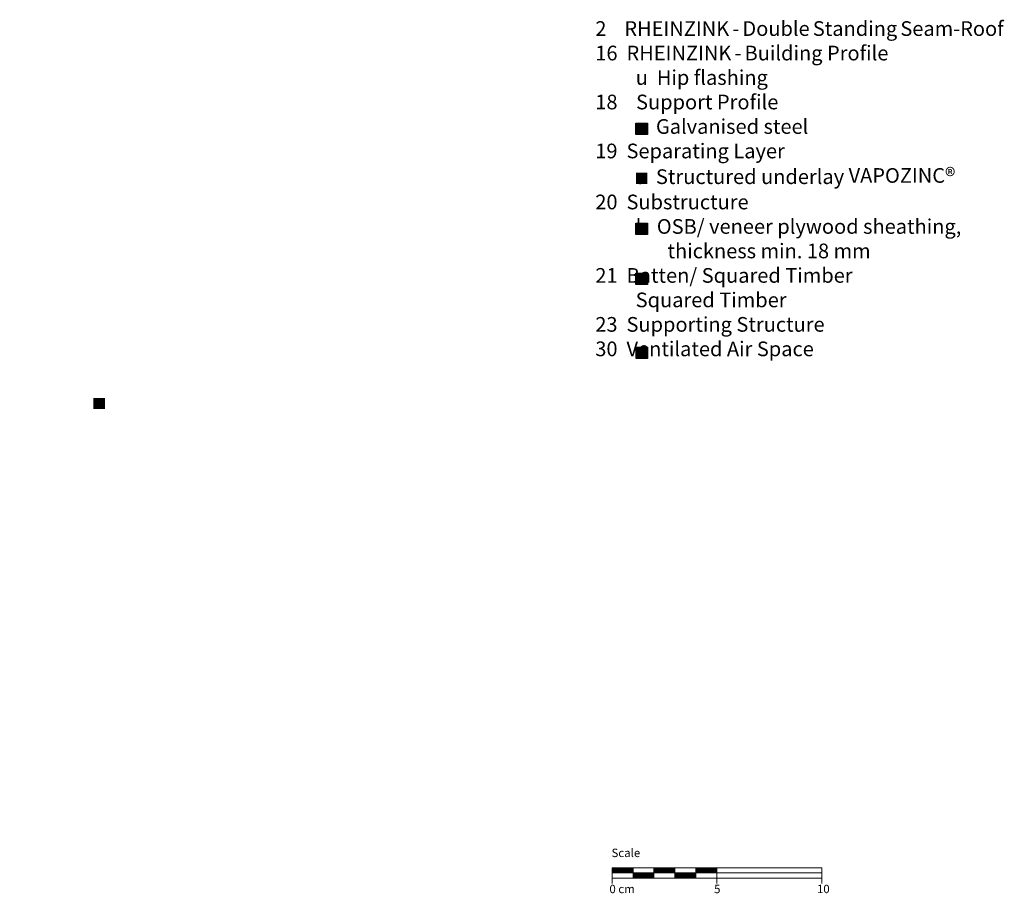
# Model space of a CAD drawing. Extents: x -305 to 1076, y -1095 to -679.
# Drawn here: x 607 to 1076, y -1095 to -679 of the extents above; entities that cross this region are included whole.
import ezdxf

# ---------------------------------------------------------------- set-up
doc = ezdxf.new("R2010")
doc.units = 0
doc.header["$LTSCALE"] = 15
doc.layers.add('Legende_Key', color=7, linetype='CONTINUOUS')
doc.layers.add('Legende_Key German', color=7, linetype='CONTINUOUS')
doc.layers.add('Maßstab_Scale', color=7, linetype='CONTINUOUS', lineweight=9)
doc.styles.get("Standard").update_dxf_attribs({"font": 'arial.ttf'})

msp = doc.modelspace()

# ---------------------------------------------------------------- hatches: boundary and pattern name
at = {"layer": 'Legende_Key'}
for points in [[(906.24, -733.21), (906.24, -727.83), (900.77, -727.83), (900.77, -733.21)], [(906.26, -756.77), (906.26, -751.39), (900.79, -751.39), (900.79, -756.77)], [(906.25, -780.93), (906.25, -775.56), (900.78, -775.56), (900.78, -780.93)], [(906.22, -799.38), (900.75, -799.38), (900.75, -804.75), (906.22, -804.75)], [(906.28, -834.63), (900.81, -834.63), (900.81, -840.01), (906.28, -840.01)]]:
    msp.add_hatch(color=253, dxfattribs=at).paths.add_polyline_path(points)
at = {"layer": 'Legende_Key German'}
h = msp.add_hatch(color=256, dxfattribs=at)
h.paths.add_polyline_path([(647.57, -858.78), (642.1, -858.78), (642.1, -864.15), (647.57, -864.15)], flags=16)
h.paths.add_polyline_path([(606.95, -690.39), (812.18, -690.39), (812.18, -929.91), (606.95, -929.91)], flags=9)

# ---------------------------------------------------------------- linework, layer by layer
at = {"layer": 'Legende_Key', "color": 253}
for points in [[(900.77, -727.83), (906.24, -727.83), (906.24, -733.21), (900.77, -733.21)], [(900.78, -775.56), (906.25, -775.56), (906.25, -780.93), (900.78, -780.93)], [(900.75, -799.38), (906.22, -799.38), (906.22, -804.75), (900.75, -804.75)], [(900.81, -834.63), (906.28, -834.63), (906.28, -840.01), (900.81, -840.01)]]:
    msp.add_lwpolyline(points, close=True, dxfattribs=at)
at = {"layer": 'Maßstab_Scale'}
for p, q in [((889.36, -1082.72), (934.36, -1082.72)), ((889.36, -1082.72), (889.36, -1090.22)), ((899.36, -1087.72), (899.36, -1082.72)), ((909.36, -1087.72), (909.36, -1082.72)), ((919.36, -1087.72), (919.36, -1082.72)), ((929.36, -1082.72), (989.36, -1082.72)), ((929.36, -1087.72), (929.36, -1082.72)), ((939.36, -1082.72), (939.36, -1090.22)), ((989.36, -1082.72), (989.36, -1090.22)), ((889.36, -1085.22), (989.36, -1085.22)), ((914.36, -1087.72), (889.36, -1087.72)), ((909.36, -1087.72), (934.36, -1087.72)), ((929.36, -1087.72), (989.36, -1087.72))]:
    msp.add_line(p, q, dxfattribs=at)
at = {"layer": 'Maßstab_Scale', "linetype": 'Continuous'}
for p, q in [((889.36, -1082.87), (889.5, -1082.72)), ((889.36, -1083.04), (889.68, -1082.72)), ((889.36, -1083.22), (889.86, -1082.72)), ((889.36, -1083.4), (890.03, -1082.72)), ((889.36, -1083.57), (890.21, -1082.72)), ((889.36, -1083.75), (890.39, -1082.72)), ((889.36, -1083.93), (890.56, -1082.72)), ((889.36, -1084.1), (890.74, -1082.72)), ((889.36, -1084.28), (890.92, -1082.72)), ((889.36, -1084.46), (891.09, -1082.72)), ((889.36, -1084.63), (891.27, -1082.72)), ((889.36, -1084.81), (891.45, -1082.72)), ((889.36, -1084.99), (891.62, -1082.72)), ((889.36, -1085.16), (891.8, -1082.72)), ((889.48, -1085.22), (891.98, -1082.72)), ((889.66, -1085.22), (892.16, -1082.72)), ((889.83, -1085.22), (892.33, -1082.72)), ((890.01, -1085.22), (892.51, -1082.72)), ((890.19, -1085.22), (892.69, -1082.72)), ((890.36, -1085.22), (892.86, -1082.72)), ((890.54, -1085.22), (893.04, -1082.72)), ((890.72, -1085.22), (893.22, -1082.72)), ((890.89, -1085.22), (893.39, -1082.72)), ((891.07, -1085.22), (893.57, -1082.72)), ((891.25, -1085.22), (893.75, -1082.72)), ((891.42, -1085.22), (893.92, -1082.72)), ((891.6, -1085.22), (894.1, -1082.72)), ((891.78, -1085.22), (894.28, -1082.72)), ((891.95, -1085.22), (894.45, -1082.72)), ((892.13, -1085.22), (894.63, -1082.72)), ((892.31, -1085.22), (894.81, -1082.72)), ((892.48, -1085.22), (894.98, -1082.72)), ((892.66, -1085.22), (895.16, -1082.72)), ((892.84, -1085.22), (895.34, -1082.72)), ((893.01, -1085.22), (895.51, -1082.72)), ((893.19, -1085.22), (895.69, -1082.72)), ((893.37, -1085.22), (895.87, -1082.72)), ((893.54, -1085.22), (896.04, -1082.72)), ((893.72, -1085.22), (896.22, -1082.72)), ((893.9, -1085.22), (896.4, -1082.72)), ((894.07, -1085.22), (896.57, -1082.72)), ((894.25, -1085.22), (896.75, -1082.72)), ((894.43, -1085.22), (896.93, -1082.72)), ((894.6, -1085.22), (897.1, -1082.72)), ((894.78, -1085.22), (897.28, -1082.72)), ((894.96, -1085.22), (897.46, -1082.72)), ((895.14, -1085.22), (897.64, -1082.72)), ((895.31, -1085.22), (897.81, -1082.72)), ((895.49, -1085.22), (897.99, -1082.72)), ((895.67, -1085.22), (898.17, -1082.72)), ((895.84, -1085.22), (898.34, -1082.72)), ((896.02, -1085.22), (898.52, -1082.72)), ((896.2, -1085.22), (898.7, -1082.72)), ((896.37, -1085.22), (898.87, -1082.72)), ((896.55, -1085.22), (899.05, -1082.72)), ((896.73, -1085.22), (899.23, -1082.72)), ((896.9, -1085.22), (899.36, -1082.77)), ((897.08, -1085.22), (899.36, -1082.94)), ((897.26, -1085.22), (899.36, -1083.12)), ((897.43, -1085.22), (899.36, -1083.3)), ((897.61, -1085.22), (899.36, -1083.47)), ((897.79, -1085.22), (899.36, -1083.65)), ((897.96, -1085.22), (899.36, -1083.83)), ((898.14, -1085.22), (899.36, -1084)), ((898.32, -1085.22), (899.36, -1084.18)), ((898.49, -1085.22), (899.36, -1084.36)), ((909.36, -1082.84), (909.48, -1082.72)), ((909.36, -1083.02), (909.66, -1082.72)), ((909.36, -1083.19), (909.83, -1082.72)), ((909.36, -1083.37), (910.01, -1082.72)), ((909.36, -1083.55), (910.19, -1082.72)), ((909.36, -1083.73), (910.36, -1082.72)), ((909.36, -1083.9), (910.54, -1082.72)), ((909.36, -1084.08), (910.72, -1082.72)), ((909.36, -1084.26), (910.89, -1082.72)), ((909.36, -1084.43), (911.07, -1082.72)), ((909.36, -1084.61), (911.25, -1082.72)), ((909.36, -1084.79), (911.42, -1082.72)), ((909.36, -1084.96), (911.6, -1082.72)), ((909.36, -1085.14), (911.78, -1082.72)), ((909.45, -1085.22), (911.95, -1082.72)), ((909.63, -1085.22), (912.13, -1082.72)), ((909.81, -1085.22), (912.31, -1082.72)), ((909.98, -1085.22), (912.48, -1082.72)), ((910.16, -1085.22), (912.66, -1082.72)), ((910.34, -1085.22), (912.84, -1082.72)), ((910.51, -1085.22), (913.01, -1082.72)), ((910.69, -1085.22), (913.19, -1082.72)), ((910.87, -1085.22), (913.37, -1082.72)), ((911.05, -1085.22), (913.55, -1082.72)), ((911.22, -1085.22), (913.72, -1082.72)), ((911.4, -1085.22), (913.9, -1082.72)), ((911.58, -1085.22), (914.08, -1082.72)), ((911.75, -1085.22), (914.25, -1082.72)), ((911.93, -1085.22), (914.43, -1082.72)), ((912.11, -1085.22), (914.61, -1082.72)), ((912.28, -1085.22), (914.78, -1082.72)), ((912.46, -1085.22), (914.96, -1082.72)), ((912.64, -1085.22), (915.14, -1082.72)), ((912.81, -1085.22), (915.31, -1082.72)), ((912.99, -1085.22), (915.49, -1082.72)), ((913.17, -1085.22), (915.67, -1082.72)), ((913.34, -1085.22), (915.84, -1082.72)), ((913.52, -1085.22), (916.02, -1082.72)), ((913.7, -1085.22), (916.2, -1082.72)), ((913.87, -1085.22), (916.37, -1082.72)), ((914.05, -1085.22), (916.55, -1082.72)), ((914.23, -1085.22), (916.73, -1082.72)), ((914.4, -1085.22), (916.9, -1082.72)), ((914.58, -1085.22), (917.08, -1082.72)), ((914.76, -1085.22), (917.26, -1082.72)), ((914.93, -1085.22), (917.43, -1082.72)), ((915.11, -1085.22), (917.61, -1082.72)), ((915.29, -1085.22), (917.79, -1082.72)), ((915.46, -1085.22), (917.96, -1082.72)), ((915.64, -1085.22), (918.14, -1082.72)), ((915.82, -1085.22), (918.32, -1082.72)), ((915.99, -1085.22), (918.49, -1082.72)), ((916.17, -1085.22), (918.67, -1082.72)), ((916.35, -1085.22), (918.85, -1082.72)), ((916.53, -1085.22), (919.03, -1082.72)), ((916.7, -1085.22), (919.2, -1082.72)), ((916.88, -1085.22), (919.36, -1082.74)), ((917.06, -1085.22), (919.36, -1082.92)), ((917.23, -1085.22), (919.36, -1083.09)), ((917.41, -1085.22), (919.36, -1083.27)), ((917.59, -1085.22), (919.36, -1083.45)), ((917.76, -1085.22), (919.36, -1083.62)), ((917.94, -1085.22), (919.36, -1083.8)), ((918.12, -1085.22), (919.36, -1083.98)), ((918.29, -1085.22), (919.36, -1084.16)), ((918.47, -1085.22), (919.36, -1084.33)), ((929.36, -1082.82), (929.46, -1082.72)), ((929.36, -1082.99), (929.63, -1082.72)), ((929.36, -1083.17), (929.81, -1082.72)), ((929.36, -1083.35), (929.99, -1082.72)), ((929.36, -1083.52), (930.16, -1082.72)), ((929.36, -1083.7), (930.34, -1082.72)), ((929.36, -1083.88), (930.52, -1082.72)), ((929.36, -1084.05), (930.69, -1082.72)), ((929.36, -1084.23), (930.87, -1082.72)), ((929.36, -1084.41), (931.05, -1082.72)), ((929.36, -1084.58), (931.22, -1082.72)), ((929.36, -1084.76), (931.4, -1082.72)), ((929.36, -1084.94), (931.58, -1082.72)), ((929.36, -1085.12), (931.75, -1082.72)), ((929.43, -1085.22), (931.93, -1082.72)), ((929.61, -1085.22), (932.11, -1082.72)), ((929.78, -1085.22), (932.28, -1082.72)), ((929.96, -1085.22), (932.46, -1082.72)), ((930.14, -1085.22), (932.64, -1082.72)), ((930.31, -1085.22), (932.81, -1082.72)), ((930.49, -1085.22), (932.99, -1082.72)), ((930.67, -1085.22), (933.17, -1082.72)), ((930.84, -1085.22), (933.34, -1082.72)), ((931.02, -1085.22), (933.52, -1082.72)), ((931.2, -1085.22), (933.7, -1082.72)), ((931.37, -1085.22), (933.87, -1082.72)), ((931.55, -1085.22), (934.05, -1082.72)), ((931.73, -1085.22), (934.23, -1082.72)), ((931.9, -1085.22), (934.4, -1082.72)), ((932.08, -1085.22), (934.58, -1082.72)), ((932.26, -1085.22), (934.76, -1082.72)), ((932.44, -1085.22), (934.94, -1082.72)), ((932.61, -1085.22), (935.11, -1082.72)), ((932.79, -1085.22), (935.29, -1082.72)), ((932.97, -1085.22), (935.47, -1082.72)), ((933.14, -1085.22), (935.64, -1082.72)), ((933.32, -1085.22), (935.82, -1082.72)), ((933.5, -1085.22), (936, -1082.72)), ((933.67, -1085.22), (936.17, -1082.72)), ((933.85, -1085.22), (936.35, -1082.72)), ((934.03, -1085.22), (936.53, -1082.72)), ((934.2, -1085.22), (936.7, -1082.72)), ((934.38, -1085.22), (936.88, -1082.72)), ((934.56, -1085.22), (937.06, -1082.72)), ((934.73, -1085.22), (937.23, -1082.72)), ((934.91, -1085.22), (937.41, -1082.72)), ((935.09, -1085.22), (937.59, -1082.72)), ((935.26, -1085.22), (937.76, -1082.72)), ((935.44, -1085.22), (937.94, -1082.72)), ((935.62, -1085.22), (938.12, -1082.72)), ((935.79, -1085.22), (938.29, -1082.72)), ((935.97, -1085.22), (938.47, -1082.72)), ((936.15, -1085.22), (938.65, -1082.72)), ((936.32, -1085.22), (938.82, -1082.72)), ((936.5, -1085.22), (939, -1082.72)), ((936.68, -1085.22), (939.18, -1082.72)), ((936.85, -1085.22), (939.35, -1082.72)), ((937.03, -1085.22), (939.36, -1082.89)), ((937.21, -1085.22), (939.36, -1083.07)), ((937.38, -1085.22), (939.36, -1083.25)), ((937.56, -1085.22), (939.36, -1083.42)), ((937.74, -1085.22), (939.36, -1083.6)), ((937.92, -1085.22), (939.36, -1083.78)), ((938.09, -1085.22), (939.36, -1083.95)), ((938.27, -1085.22), (939.36, -1084.13)), ((938.45, -1085.22), (939.36, -1084.31)), ((898.67, -1085.22), (899.36, -1084.53)), ((898.85, -1085.22), (899.36, -1084.71)), ((899.02, -1085.22), (899.36, -1084.89)), ((899.2, -1085.22), (899.36, -1085.06)), ((899.36, -1085.24), (899.38, -1085.22)), ((899.36, -1085.42), (899.55, -1085.22)), ((899.36, -1085.59), (899.73, -1085.22)), ((899.36, -1085.77), (899.91, -1085.22)), ((899.36, -1085.95), (900.09, -1085.22)), ((899.36, -1086.12), (900.26, -1085.22)), ((899.36, -1086.3), (900.44, -1085.22)), ((899.36, -1086.48), (900.62, -1085.22)), ((899.36, -1086.65), (900.79, -1085.22)), ((899.36, -1086.83), (900.97, -1085.22)), ((899.36, -1087.01), (901.15, -1085.22)), ((899.36, -1087.18), (901.32, -1085.22)), ((899.36, -1087.36), (901.5, -1085.22)), ((899.36, -1087.54), (901.68, -1085.22)), ((899.36, -1087.71), (901.85, -1085.22)), ((899.53, -1087.72), (902.03, -1085.22)), ((899.71, -1087.72), (902.21, -1085.22)), ((899.88, -1087.72), (902.38, -1085.22)), ((900.06, -1087.72), (902.56, -1085.22)), ((900.24, -1087.72), (902.74, -1085.22)), ((900.41, -1087.72), (902.91, -1085.22)), ((900.59, -1087.72), (903.09, -1085.22)), ((900.77, -1087.72), (903.27, -1085.22)), ((900.94, -1087.72), (903.44, -1085.22)), ((901.12, -1087.72), (903.62, -1085.22)), ((901.3, -1087.72), (903.8, -1085.22)), ((901.47, -1087.72), (903.97, -1085.22)), ((901.65, -1087.72), (904.15, -1085.22)), ((901.83, -1087.72), (904.33, -1085.22)), ((902, -1087.72), (904.5, -1085.22)), ((902.18, -1087.72), (904.68, -1085.22)), ((902.36, -1087.72), (904.86, -1085.22)), ((902.53, -1087.72), (905.03, -1085.22)), ((902.71, -1087.72), (905.21, -1085.22)), ((902.89, -1087.72), (905.39, -1085.22)), ((903.07, -1087.72), (905.57, -1085.22)), ((903.24, -1087.72), (905.74, -1085.22)), ((903.42, -1087.72), (905.92, -1085.22)), ((903.6, -1087.72), (906.1, -1085.22)), ((903.77, -1087.72), (906.27, -1085.22)), ((903.95, -1087.72), (906.45, -1085.22)), ((904.13, -1087.72), (906.63, -1085.22)), ((904.3, -1087.72), (906.8, -1085.22)), ((904.48, -1087.72), (906.98, -1085.22)), ((904.66, -1087.72), (907.16, -1085.22)), ((904.83, -1087.72), (907.33, -1085.22)), ((905.01, -1087.72), (907.51, -1085.22)), ((905.19, -1087.72), (907.69, -1085.22)), ((905.36, -1087.72), (907.86, -1085.22)), ((905.54, -1087.72), (908.04, -1085.22)), ((905.72, -1087.72), (908.22, -1085.22)), ((905.89, -1087.72), (908.39, -1085.22)), ((906.07, -1087.72), (908.57, -1085.22)), ((906.25, -1087.72), (908.75, -1085.22)), ((906.42, -1087.72), (908.92, -1085.22)), ((906.6, -1087.72), (909.1, -1085.22)), ((906.78, -1087.72), (909.28, -1085.22)), ((906.95, -1087.72), (909.36, -1085.32)), ((907.13, -1087.72), (909.36, -1085.49)), ((907.31, -1087.72), (909.36, -1085.67)), ((907.48, -1087.72), (909.36, -1085.85)), ((907.66, -1087.72), (909.36, -1086.02)), ((907.84, -1087.72), (909.36, -1086.2)), ((908.01, -1087.72), (909.36, -1086.38)), ((908.19, -1087.72), (909.36, -1086.55)), ((908.37, -1087.72), (909.36, -1086.73)), ((908.55, -1087.72), (909.36, -1086.91)), ((908.72, -1087.72), (909.36, -1087.08)), ((908.9, -1087.72), (909.36, -1087.26)), ((909.08, -1087.72), (909.36, -1087.44)), ((909.25, -1087.72), (909.36, -1087.61)), ((918.65, -1085.22), (919.36, -1084.51)), ((918.82, -1085.22), (919.36, -1084.69)), ((919, -1085.22), (919.36, -1084.86)), ((919.18, -1085.22), (919.36, -1085.04)), ((919.35, -1085.22), (919.36, -1085.22)), ((919.36, -1085.39), (919.53, -1085.22)), ((919.36, -1085.57), (919.71, -1085.22)), ((919.36, -1085.75), (919.88, -1085.22)), ((919.36, -1085.92), (920.06, -1085.22)), ((919.36, -1086.1), (920.24, -1085.22)), ((919.36, -1086.28), (920.41, -1085.22)), ((919.36, -1086.45), (920.59, -1085.22)), ((919.36, -1086.63), (920.77, -1085.22)), ((919.36, -1086.81), (920.94, -1085.22)), ((919.36, -1086.98), (921.12, -1085.22)), ((919.36, -1087.16), (921.3, -1085.22)), ((919.36, -1087.34), (921.47, -1085.22)), ((919.36, -1087.51), (921.65, -1085.22)), ((919.36, -1087.69), (921.83, -1085.22)), ((919.51, -1087.72), (922.01, -1085.22)), ((919.68, -1087.72), (922.18, -1085.22)), ((919.86, -1087.72), (922.36, -1085.22)), ((920.04, -1087.72), (922.54, -1085.22)), ((920.21, -1087.72), (922.71, -1085.22)), ((920.39, -1087.72), (922.89, -1085.22)), ((920.57, -1087.72), (923.07, -1085.22)), ((920.74, -1087.72), (923.24, -1085.22)), ((920.92, -1087.72), (923.42, -1085.22)), ((921.1, -1087.72), (923.6, -1085.22)), ((921.27, -1087.72), (923.77, -1085.22)), ((921.45, -1087.72), (923.95, -1085.22)), ((921.63, -1087.72), (924.13, -1085.22)), ((921.8, -1087.72), (924.3, -1085.22)), ((921.98, -1087.72), (924.48, -1085.22)), ((922.16, -1087.72), (924.66, -1085.22)), ((922.33, -1087.72), (924.83, -1085.22)), ((922.51, -1087.72), (925.01, -1085.22)), ((922.69, -1087.72), (925.19, -1085.22)), ((922.86, -1087.72), (925.36, -1085.22)), ((923.04, -1087.72), (925.54, -1085.22)), ((923.22, -1087.72), (925.72, -1085.22)), ((923.39, -1087.72), (925.89, -1085.22)), ((923.57, -1087.72), (926.07, -1085.22)), ((923.75, -1087.72), (926.25, -1085.22)), ((923.92, -1087.72), (926.42, -1085.22)), ((924.1, -1087.72), (926.6, -1085.22)), ((924.28, -1087.72), (926.78, -1085.22)), ((924.46, -1087.72), (926.96, -1085.22)), ((924.63, -1087.72), (927.13, -1085.22)), ((924.81, -1087.72), (927.31, -1085.22)), ((924.99, -1087.72), (927.49, -1085.22)), ((925.16, -1087.72), (927.66, -1085.22)), ((925.34, -1087.72), (927.84, -1085.22)), ((925.52, -1087.72), (928.02, -1085.22)), ((925.69, -1087.72), (928.19, -1085.22)), ((925.87, -1087.72), (928.37, -1085.22)), ((926.05, -1087.72), (928.55, -1085.22)), ((926.22, -1087.72), (928.72, -1085.22)), ((926.4, -1087.72), (928.9, -1085.22)), ((926.58, -1087.72), (929.08, -1085.22)), ((926.75, -1087.72), (929.25, -1085.22)), ((926.93, -1087.72), (929.36, -1085.29)), ((927.11, -1087.72), (929.36, -1085.47)), ((927.28, -1087.72), (929.36, -1085.65)), ((927.46, -1087.72), (929.36, -1085.82)), ((927.64, -1087.72), (929.36, -1086)), ((927.81, -1087.72), (929.36, -1086.18)), ((927.99, -1087.72), (929.36, -1086.35)), ((928.17, -1087.72), (929.36, -1086.53)), ((928.34, -1087.72), (929.36, -1086.71)), ((928.52, -1087.72), (929.36, -1086.88)), ((928.7, -1087.72), (929.36, -1087.06)), ((928.87, -1087.72), (929.36, -1087.24)), ((929.05, -1087.72), (929.36, -1087.41)), ((929.23, -1087.72), (929.36, -1087.59)), ((938.62, -1085.22), (939.36, -1084.48)), ((938.8, -1085.22), (939.36, -1084.66)), ((938.98, -1085.22), (939.36, -1084.84)), ((939.15, -1085.22), (939.36, -1085.01)), ((939.33, -1085.22), (939.36, -1085.19))]:
    msp.add_line(p, q, dxfattribs=at)

# ---------------------------------------------------------------- texts
at = {"layer": 'Legende_Key', "insert": (872.82, -679.24), "char_height": 7, "width": 290.4397, "attachment_point": 1}
msp.add_mtext('    {\\fBatang|b0|i1|c0|p18;\\P}    \\P    2    RHEINZINK{\\W0.7; }-{\\W0.7; }Double{\\W0.7; }Standing{\\W0.7; }Seam-Roof\\P    16  RHEINZINK{\\W0.7; }-{\\W0.7; }Building Profile\\P             u  Hip flashing                \\P    18^ISupport Profile\\P             a  Galvanised steel\\P    19  Separating Layer\\P             a  Structured underlay VAPOZINC{\\H1.0833x;®\\fMS Shell Dlg 2|b0|i0|c0|p0;\\H0.65385x;\\P}    20  Substructure\\P             h  OSB/ veneer plywood sheathing,\\P^I       thickness min. 18 mm \\P    21  Batten/ Squared Timber\\P             Squared Timber\\P    23  Supporting Structure\\P    30  Ventilated Air Space^I\\P   \\P   ', dxfattribs=at)
at = {"layer": 'Maßstab_Scale', "char_height": 4, "attachment_point": 1}
for s, insert, width in [('Scale', (889.12, -1073.64), 31.4963), ('0 cm', (888.11, -1090.84), 19.1343), ('5', (938.02, -1090.84), 11.8504), ('10', (987.06, -1090.84), 11.8504)]:
    msp.add_mtext(s, dxfattribs=dict(at, insert=insert, width=width))

doc.saveas('drawing.dxf')
